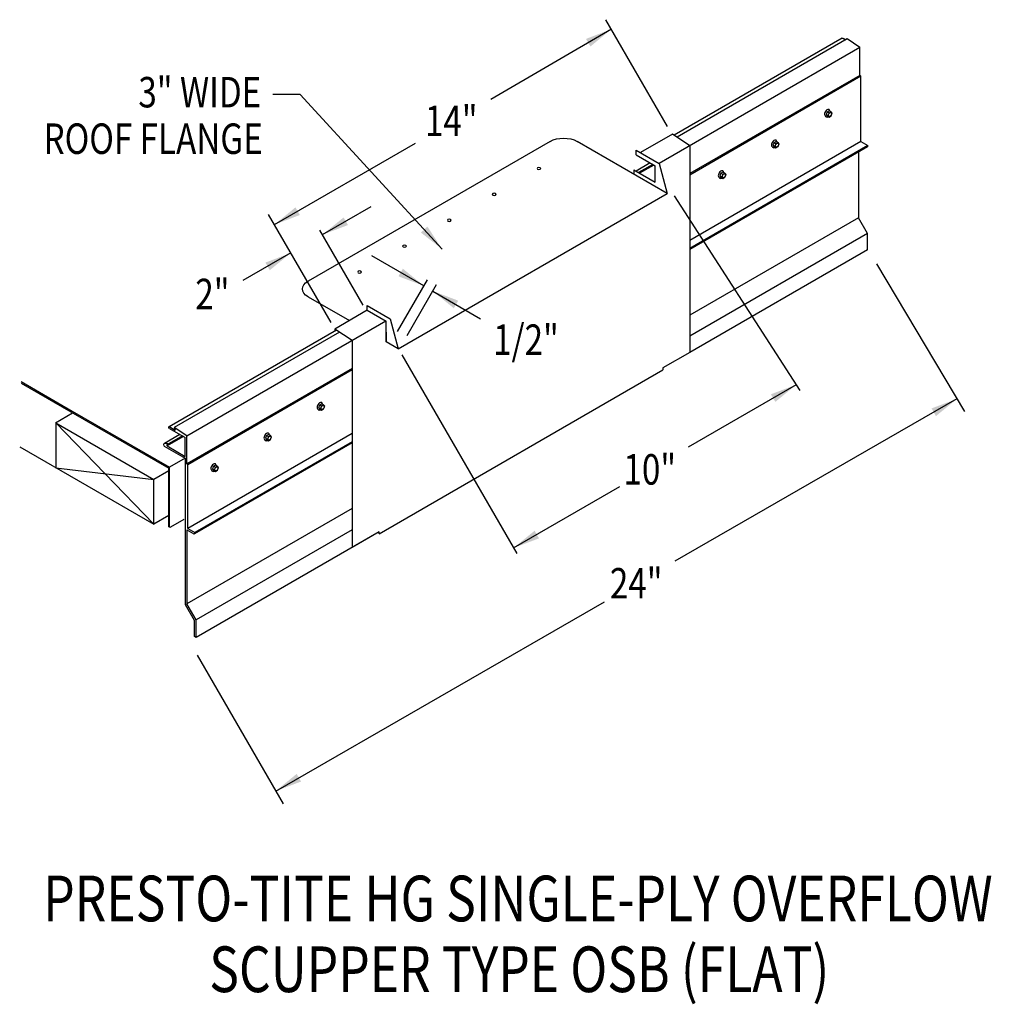
# Model space of a CAD drawing. Extents: x 151 to 178.1, y 100 to 127.5.
import ezdxf
from ezdxf.enums import TextEntityAlignment as Align

# ---------------------------------------------------------------- set-up
doc = ezdxf.new("R2010")
doc.units = 0
doc.header["$MEASUREMENT"] = 0
doc.layers.get('0').update_dxf_attribs({"linetype": 'CONTINUOUS'})
doc.layers.add('CK_LEVEL_1', color=7, linetype='CONTINUOUS')
doc.styles.get("Standard").update_dxf_attribs({"font": 'simplex.shx', "width": 0.8})
doc.dimstyles.get("Standard").update_dxf_attribs({"dimtxt": 0.125, "dimasz": 0.75, "dimexe": 0.1, "dimexo": 0.0625, "dimgap": 0.0625, "dimtad": 1, "dimdec": 5, "dimtxsty": 'STANDARD', "dimcen": 2.5, "dimazin": 3, "dimtfac": 1, "dimtdec": 5, "dimtmove": 0, "dimatfit": 3})

msp = doc.modelspace()

# ---------------------------------------------------------------- linework, layer by layer
at = {"linetype": 'CONTINUOUS'}
for p, q in [((169.089, 124.512, -10.782), (167.362, 127.504, -10.782)), ((174.472, 126.729, -4.123), (168.853, 123.485, 0.465)), ((173.978, 126.985, -9.027), (169.273, 124.269, -5.185)), ((174.117, 126.966, -8.648), (169.353, 124.216, -4.758)), ((173.998, 126.983, -8.648), (174.072, 126.94, -8.587)), ((174.472, 126.729, -4.025), (174.117, 126.966, -8.55)), ((174.469, 125.946, -4.37), (174.468, 126.732, 0.299)), ((174.469, 125.946, -4.37), (169.708, 123.198, -0.482)), ((174.495, 125.92, -4.37), (169.708, 123.15, -0.474)), ((174.495, 125.92, -4.37), (174.469, 125.946, -4.37)), ((174.495, 124.094, -4.23), (174.495, 125.92, -4.37)), ((173.554, 124.925, -16.897), (173.524, 124.849, -16.914)), ((173.524, 124.849, -16.914), (173.554, 124.806, -16.981)), ((173.524, 124.849, -16.914), (173.576, 124.819, -16.872)), ((173.554, 124.925, -16.897), (173.613, 124.959, -16.945)), ((173.554, 124.925, -16.897), (173.606, 124.895, -16.854)), ((173.554, 124.806, -16.981), (173.606, 124.776, -16.938)), ((173.606, 124.895, -16.854), (173.576, 124.819, -16.872)), ((173.576, 124.819, -16.872), (173.606, 124.776, -16.938)), ((173.606, 124.895, -16.854), (173.665, 124.929, -16.903)), ((173.606, 124.776, -16.938), (173.665, 124.811, -16.987)), ((173.613, 124.959, -16.945), (173.665, 124.929, -16.903)), ((173.695, 124.887, -16.969), (173.665, 124.929, -16.903)), ((173.665, 124.811, -16.987), (173.695, 124.887, -16.969)), ((169.222, 124.303, -10.365), (168.329, 123.787, -9.635)), ((169.708, 123.978, -4.328), (169.222, 124.303, -10.522)), ((165.803, 124.099, -5.712), (159.027, 120.187, -0.179)), ((169.075, 122.645, -3.47), (166.556, 124.099, -6.259)), ((169.708, 123.978, -7.319), (169.708, 118.192, -11.524)), ((172.068, 124.067, -15.683), (172.038, 123.991, -15.701)), ((172.038, 123.991, -15.701), (172.068, 123.948, -15.767)), ((172.038, 123.991, -15.701), (172.09, 123.961, -15.659)), ((172.068, 124.067, -15.683), (172.127, 124.102, -15.732)), ((172.068, 124.067, -15.683), (172.12, 124.037, -15.641)), ((172.12, 124.037, -15.641), (172.09, 123.961, -15.659)), ((172.12, 124.037, -15.641), (172.179, 124.072, -15.689)), ((172.127, 124.102, -15.732), (172.179, 124.072, -15.689)), ((172.209, 124.029, -15.756), (172.179, 124.072, -15.689)), ((172.179, 123.953, -15.773), (172.209, 124.029, -15.756)), ((168.213, 123.854, -8.575), (168.853, 123.485, -8.052)), ((168.213, 123.72, -8.575), (168.742, 123.415, -8.143)), ((172.068, 123.948, -15.767), (172.12, 123.918, -15.725)), ((172.09, 123.961, -15.659), (172.12, 123.918, -15.725)), ((172.12, 123.918, -15.725), (172.179, 123.953, -15.773)), ((174.433, 123.803, -4.141), (174.433, 121.963, -4.141)), ((168.601, 123.496, -16.852), (168.205, 123.268, -16.528)), ((168.672, 123.456, -8.102), (168.276, 123.227, -7.779)), ((168.702, 123.438, -6.175), (168.306, 123.209, -5.851)), ((168.853, 123.485, -8.052), (169.075, 122.645, -2.395)), ((168.147, 123.301, -4.348), (168.742, 122.957, -3.862)), ((168.742, 122.957, -2.639), (168.742, 123.415, 1.306)), ((170.582, 123.209, -14.47), (170.552, 123.133, -14.488)), ((170.582, 123.209, -14.47), (170.641, 123.244, -14.519)), ((170.582, 123.209, -14.47), (170.634, 123.179, -14.428)), ((170.634, 123.179, -14.428), (170.604, 123.103, -14.445)), ((170.634, 123.179, -14.428), (170.693, 123.214, -14.476)), ((170.641, 123.244, -14.519), (170.693, 123.214, -14.476)), ((170.723, 123.171, -14.542), (170.693, 123.214, -14.476)), ((170.693, 123.095, -14.56), (170.723, 123.171, -14.542)), ((170.552, 123.133, -14.488), (170.582, 123.091, -14.554)), ((170.552, 123.133, -14.488), (170.604, 123.103, -14.445)), ((170.582, 123.091, -14.554), (170.634, 123.061, -14.512)), ((170.604, 123.103, -14.445), (170.634, 123.061, -14.512)), ((170.634, 123.061, -14.512), (170.693, 123.095, -14.56)), ((161.546, 118.299, 3.753), (169.075, 122.645, -2.395)), ((169.272, 122.574, -3.565), (172.788, 117.131, -4.658)), ((159.67, 119.028, -5.567), (157.924, 122.052, -5.567)), ((174.433, 121.963, -4.141), (169.708, 119.235, -0.283)), ((174.685, 121.526, -4.141), (174.433, 121.963, -4.141)), ((160.571, 119.521, 4.764), (159.36, 121.619, 4.764)), ((174.685, 121.526, -3.894), (169.708, 118.653, 0.17)), ((174.685, 121.065, -4.264), (174.685, 121.526, -4.264)), ((174.685, 121.065, -15.358), (169.708, 118.192, -11.294)), ((174.932, 120.673, -10.397), (177.397, 116.544, -10.444)), ((161.535, 118.779, 3.753), (162.368, 120.229, 3.753)), ((161.8, 118.667, 4.647), (162.625, 120.096, 4.647)), ((159.027, 119.753, 0.436), (160.183, 119.085, 1.38)), ((160.684, 119.374, -6.425), (159.774, 118.849, -5.525)), ((160.684, 119.508, -2.427), (161.324, 119.138, -1.904)), ((160.684, 119.374, -2.427), (161.213, 119.068, -1.995)), ((161.208, 119.071, -1.33), (155.638, 115.856, 3.218)), ((161.213, 118.491, 2.471), (161.213, 119.068, 7.454)), ((161.324, 119.138, -2.818), (161.546, 118.299, 2.839)), ((159.819, 118.818, -5.507), (155.14, 116.117, -1.687)), ((159.904, 118.761, -5.08), (155.283, 116.093, -1.306)), ((160.26, 118.524, 0.669), (159.774, 118.849, -5.525)), ((161.213, 118.76, 3.575), (161.213, 118.491, 2.471)), ((161.546, 118.299, 2.839), (161.213, 118.491, 2.471)), ((169.713, 118.194, -11.455), (168.96, 117.76, -10.84)), ((161.652, 118.13, -5.304), (164.87, 112.566, -5.304)), ((160.26, 117.745, 3.192), (155.634, 115.075, 6.97)), ((160.26, 117.711, 2.418), (155.661, 115.048, 6.157)), ((161.017, 113.121, -4.455), (168.96, 117.706, -10.803)), ((168.96, 117.76, -10.765), (168.96, 117.706, -10.803)), ((151.002, 117.378, -1.258), (152.427, 116.555, -0.094)), ((151.001, 117.339, 6.927), (152.39, 116.537, 8.062)), ((152.39, 116.537, 8.929), (155.129, 114.956, 11.165)), ((152.427, 116.555, 0.772), (155.151, 114.983, 2.996)), ((159.353, 116.727, -2.018), (159.323, 116.651, -2.036)), ((159.323, 116.651, -2.036), (159.353, 116.608, -2.102)), ((159.323, 116.651, -2.036), (159.375, 116.621, -1.994)), ((159.353, 116.727, -2.018), (159.412, 116.761, -2.067)), ((159.353, 116.727, -2.018), (159.405, 116.697, -1.976)), ((159.353, 116.608, -2.102), (159.405, 116.578, -2.06)), ((159.405, 116.697, -1.976), (159.375, 116.621, -1.994)), ((159.375, 116.621, -1.994), (159.405, 116.578, -2.06)), ((159.405, 116.697, -1.976), (159.464, 116.731, -2.024)), ((159.405, 116.578, -2.06), (159.464, 116.613, -2.108)), ((159.412, 116.761, -2.067), (159.464, 116.731, -2.024)), ((159.494, 116.689, -2.091), (159.464, 116.731, -2.024)), ((159.464, 116.613, -2.108), (159.494, 116.689, -2.091)), ((151.971, 116.222, -9.376), (151.971, 114.967, -9.739)), ((151.971, 116.222, -9.376), (154.711, 113.386, -7.447)), ((151.971, 116.222, -9.376), (154.711, 114.641, -7.139)), ((155.148, 116.07, 2.911), (155.591, 115.815, 3.273)), ((155.159, 116.113, 2.92), (155.313, 116.024, 3.046)), ((155.634, 115.859, 7.543), (155.283, 116.093, 3.075)), ((155.283, 116.093, -1.306), (155.313, 116.024, -1.282)), ((155.443, 115.9, -6.107), (155.006, 115.648, -5.751)), ((155.514, 115.859, 2.642), (155.08, 115.609, 2.996)), ((155.544, 115.842, 4.569), (155.085, 115.578, 4.943)), ((155.591, 115.285, 2.637), (155.591, 115.815, 7.201)), ((155.635, 115.074, 2.874), (155.634, 115.859, 7.543)), ((157.867, 115.869, -0.805), (157.837, 115.793, -0.823)), ((157.837, 115.793, -0.823), (157.867, 115.751, -0.889)), ((157.837, 115.793, -0.823), (157.889, 115.763, -0.78)), ((157.867, 115.869, -0.805), (157.926, 115.904, -0.853)), ((157.867, 115.869, -0.805), (157.919, 115.839, -0.763)), ((157.867, 115.751, -0.889), (157.919, 115.72, -0.847)), ((157.919, 115.839, -0.763), (157.889, 115.763, -0.78)), ((157.889, 115.763, -0.78), (157.919, 115.72, -0.847)), ((157.919, 115.839, -0.763), (157.978, 115.874, -0.811)), ((157.919, 115.72, -0.847), (157.978, 115.755, -0.895)), ((157.926, 115.904, -0.853), (157.978, 115.874, -0.811)), ((158.008, 115.831, -0.877), (157.978, 115.874, -0.811)), ((157.978, 115.755, -0.895), (158.008, 115.831, -0.877)), ((150.958, 115.552, -10.512), (154.711, 113.386, -7.447)), ((155.004, 115.575, 5.402), (154.996, 115.629, 2.117)), ((155.004, 115.575, 2.158), (155.591, 115.237, 2.637)), ((155.085, 115.578, 4.943), (155.08, 115.609, 2.996)), ((155.085, 115.578, 2.224), (155.591, 115.285, 2.637)), ((155.591, 115.237, 2.637), (155.151, 114.983, 2.996)), ((151.971, 114.967, -9.739), (154.711, 114.641, -7.139)), ((155.129, 114.882, -7.042), (154.711, 114.641, -6.7)), ((155.129, 113.315, 10.634), (155.129, 114.956, 11.165)), ((155.151, 113.311, 2.455), (155.151, 114.983, 2.996)), ((155.661, 115.048, 2.874), (155.635, 115.074, 2.874)), ((155.661, 114.661, 6.186), (155.661, 115.048, 6.157)), ((155.661, 113.267, 5.937), (155.661, 115.048, 5.801)), ((156.381, 115.012, 0.408), (156.351, 114.935, 0.391)), ((156.351, 114.935, 0.391), (156.381, 114.893, 0.324)), ((156.351, 114.935, 0.391), (156.403, 114.905, 0.433)), ((156.381, 115.012, 0.408), (156.44, 115.046, 0.36)), ((156.381, 115.012, 0.408), (156.433, 114.981, 0.451)), ((156.381, 114.893, 0.324), (156.433, 114.863, 0.367)), ((156.433, 114.981, 0.451), (156.403, 114.905, 0.433)), ((156.403, 114.905, 0.433), (156.433, 114.863, 0.367)), ((156.433, 114.981, 0.451), (156.492, 115.016, 0.402)), ((156.433, 114.863, 0.367), (156.492, 114.897, 0.318)), ((156.44, 115.046, 0.36), (156.492, 115.016, 0.402)), ((156.522, 114.974, 0.336), (156.492, 115.016, 0.402)), ((156.492, 114.897, 0.318), (156.522, 114.974, 0.336)), ((154.711, 113.386, -6.581), (154.711, 114.641, -6.175)), ((154.711, 114.641, -6.175), (154.711, 114.641, -7.139)), ((160.26, 113.826, 2.319), (155.639, 111.159, 6.092)), ((155.129, 113.628, -7.35), (154.711, 113.386, -7.447)), ((155.551, 113.523, 2.163), (155.175, 113.305, 2.471)), ((155.128, 113.316, 2.439), (155.175, 113.305, 2.471)), ((160.26, 113.229, 2.562), (155.897, 110.711, 6.124)), ((161.017, 113.174, 2.049), (155.897, 110.219, 6.229)), ((161.017, 113.174, -4.041), (160.26, 112.737, -3.422)), ((161.017, 113.121, -4.455), (161.017, 113.174, -4.417)), ((155.851, 110.698, 6.124), (155.599, 111.136, 6.124)), ((155.897, 110.711, 6.124), (155.639, 111.159, 6.124)), ((155.851, 110.242, 6.001), (155.851, 110.698, 6.001)), ((155.897, 110.219, 6.124), (155.897, 110.711, 6.124)), ((155.897, 110.219, 6.001), (155.897, 110.711, 6.001)), ((155.897, 110.219, 6.229), (155.851, 110.242, 6.568)), ((155.923, 109.725, 0.427), (158.329, 105.561, 0.427))]:
    msp.add_line(p, q, dxfattribs=at)
for p, q in [((168.213, 123.72, -9.54), (168.213, 123.854, -9.54)), ((168.147, 123.301, -4.252), (168.147, 123.181, -4.252)), ((160.684, 119.374, -2.427), (160.684, 119.508, -2.427)), ((159.774, 118.849, -5.525), (159.774, 118.792, -5.525)), ((160.26, 118.524, 0.669), (160.26, 112.737, 0.669)), ((155.599, 111.136, 6.026), (155.599, 115.232, 6.026)), ((155.639, 113.231, 6.124), (155.639, 111.159, 6.124))]:
    msp.add_line(p, q)
at = {"ltscale": 8}
msp.add_line((151.962, 116.225, -7.981), (152.439, 116.509, -6.513), dxfattribs=at)
at = {"linetype": 'CONTINUOUS', "extrusion": (0.707107, -0.408202, 0.577383)}
for centre in [(194.939, -64.599, 62.044), (193.453, -63.113, 62.044), (191.967, -61.627, 62.044), (180.739, -47.717, 63.939), (179.254, -46.231, 63.939), (177.768, -44.745, 63.939)]:
    msp.add_circle(centre, 0.063, dxfattribs=at)
at = {"linetype": 'CONTINUOUS', "extrusion": (0, -0.816543, -0.577285)}
for centre in [(165.489, -75.351, -97.781), (164.234, -74.096, -97.781), (162.979, -72.841, -97.781), (161.725, -71.586, -97.781), (160.47, -70.332, -97.781)]:
    msp.add_circle(centre, 0.0532, dxfattribs=at)
at = {"linetype": 'CONTINUOUS', "extrusion": (0.707107, 0.408202, -0.577383)}
for centre, start in [((22.962, 116.345, 180.026), 355.9441), ((22.967, 113.232, 155.589), 249.7756)]:
    msp.add_arc(centre, 0.0321, start, 52.7339, dxfattribs=at)
at = {"linetype": 'CONTINUOUS', "extrusion": (0.707107, -0.408202, 0.577383)}
for centre, radius, start, end in [((194.939, -64.599, 61.93), 0.105, 320.8526, 172.6913), ((194.939, -64.599, 61.955), 0.114, 155.1075, 224.8269), ((194.939, -64.599, 61.955), 0.114, 180, 185.5486), ((194.939, -64.599, 61.97), 0.114, 180, 224.8269), ((193.453, -63.113, 61.93), 0.105, 320.8526, 172.6913), ((193.453, -63.113, 61.955), 0.114, 155.1075, 224.8269), ((193.453, -63.113, 61.955), 0.114, 180, 185.5486), ((193.453, -63.113, 61.97), 0.114, 180, 224.8269), ((191.967, -61.627, 61.93), 0.105, 320.8526, 172.6913), ((191.967, -61.627, 61.955), 0.114, 155.1075, 224.8269), ((191.967, -61.627, 61.955), 0.114, 180, 185.5486), ((191.967, -61.627, 61.97), 0.114, 180, 224.8269), ((180.739, -47.717, 63.826), 0.105, 320.8526, 172.6913), ((180.739, -47.717, 63.85), 0.114, 155.1075, 224.8269), ((180.739, -47.717, 63.85), 0.114, 180, 185.5486), ((180.739, -47.717, 63.866), 0.114, 180, 224.8269), ((179.254, -46.231, 63.826), 0.105, 320.8526, 172.6913), ((179.254, -46.231, 63.85), 0.114, 155.1075, 224.8269), ((179.254, -46.231, 63.85), 0.114, 180, 185.5486), ((179.254, -46.231, 63.866), 0.114, 180, 224.8269), ((177.768, -44.745, 63.826), 0.105, 320.8526, 172.6913), ((177.768, -44.745, 63.85), 0.114, 155.1075, 224.8269), ((177.768, -44.745, 63.85), 0.114, 180, 185.5486), ((177.768, -44.745, 63.866), 0.114, 180, 224.8269)]:
    msp.add_arc(centre, radius, start, end, dxfattribs=at)
at = {"linetype": 'CONTINUOUS', "extrusion": (0, -0.816543, -0.577285)}
for centre, start, end in [((166.179, -75.928, -98.035), 225, 315), ((159.403, -69.152, -98.035), 135, 225)]:
    msp.add_arc(centre, 0.532, start, end, dxfattribs=at)
at = {"linetype": 'CONTINUOUS', "extrusion": (0.00011962, -0.816474, -0.577383)}
msp.add_arc((155.063, -65.024, -95.612), 0.0501, 176.9036, 47.0487, dxfattribs=at)
at = {"layer": 'CK_LEVEL_1', "linetype": 'CONTINUOUS'}
for p, q in [((174.495, 124.094, -14.517), (169.708, 121.33, -10.608)), ((174.691, 123.981, -12.028), (169.708, 121.104, -7.96)), ((174.495, 124.094, -14.517), (174.691, 123.981, -14.357)), ((174.682, 123.947, -12.028), (169.708, 121.075, -7.967)), ((160.26, 115.922, 0.031), (155.661, 113.267, 3.786)), ((160.26, 115.667, 2.672), (155.848, 113.12, 6.274)), ((160.26, 115.696, 2.679), (155.856, 113.154, 6.274)), ((155.639, 113.231, 6.096), (155.829, 113.121, 6.252)), ((155.661, 113.267, 6.114), (155.856, 113.154, 6.274))]:
    msp.add_line(p, q, dxfattribs=at)
for centre, start in [((174.673, 123.967, -12.028), 292.5826), ((155.839, 113.14, 6.274), 238.8849)]:
    msp.add_arc(centre, 0.022, start, 39.1956, dxfattribs=at)

# ---------------------------------------------------------------- texts
at = {"linetype": 'CONTINUOUS', "width": 0.8}
for s, height, p in [('3" WIDE', 0.8518, (157.719, 125.05)), ('ROOF FLANGE', 0.85182, (157.76, 123.749))]:
    msp.add_text(s, height=height, dxfattribs=at).set_placement(p, align=Align.RIGHT)
for s, p in [('14"', (162.298, 124.25, 4.511)), ('2"', (155.873, 119.404, 3.999)), ('1/2"', (164.207, 118.125, 4.647)), ('10"', (167.854, 114.497, -3.723)), ('24"', (167.474, 111.31, 0.427))]:
    msp.add_text(s, height=0.8518, dxfattribs=at).set_placement(p)
for s, p in [('PRESTO-TITE HG SINGLE-PLY OVERFLOW', (164.9, 102.277)), ('SCUPPER TYPE OSB (FLAT)', (164.938, 100.297))]:
    msp.add_text(s, height=1.27773, dxfattribs=at).set_placement(p, align=Align.CENTER)

# ---------------------------------------------------------------- leaders
for points in [[(167.515, 127.239, -10.782), (164.143, 125.267, -10.782)], [(162.784, 121.079), (158.806, 125.414), (158.045, 125.414)], [(158.087, 121.771, 3.999), (162.034, 124.05, 3.999)], [(159.434, 121.49, 4.764), (160.797, 122.277, 4.764)], [(158.545, 120.977, 3.999), (157.204, 120.203, 3.999)], [(162.268, 120.056, 4.647), (160.813, 120.896, 4.647)], [(162.519, 119.911, 4.647), (163.857, 119.139, 4.647)], [(172.691, 117.292, -4.631), (169.664, 115.544, -4.631)], [(177.187, 116.895, -5.641), (169.293, 112.354, -5.641)], [(164.779, 112.724, -4.631), (167.751, 114.44, -4.631)], [(158.121, 105.921, 0.427), (167.321, 111.219, 0.427)]]:
    msp.add_leader(points, dimstyle='STANDARD', override={"dimgap": 0.0625, "dimtad": 0})

doc.saveas('drawing.dxf')
